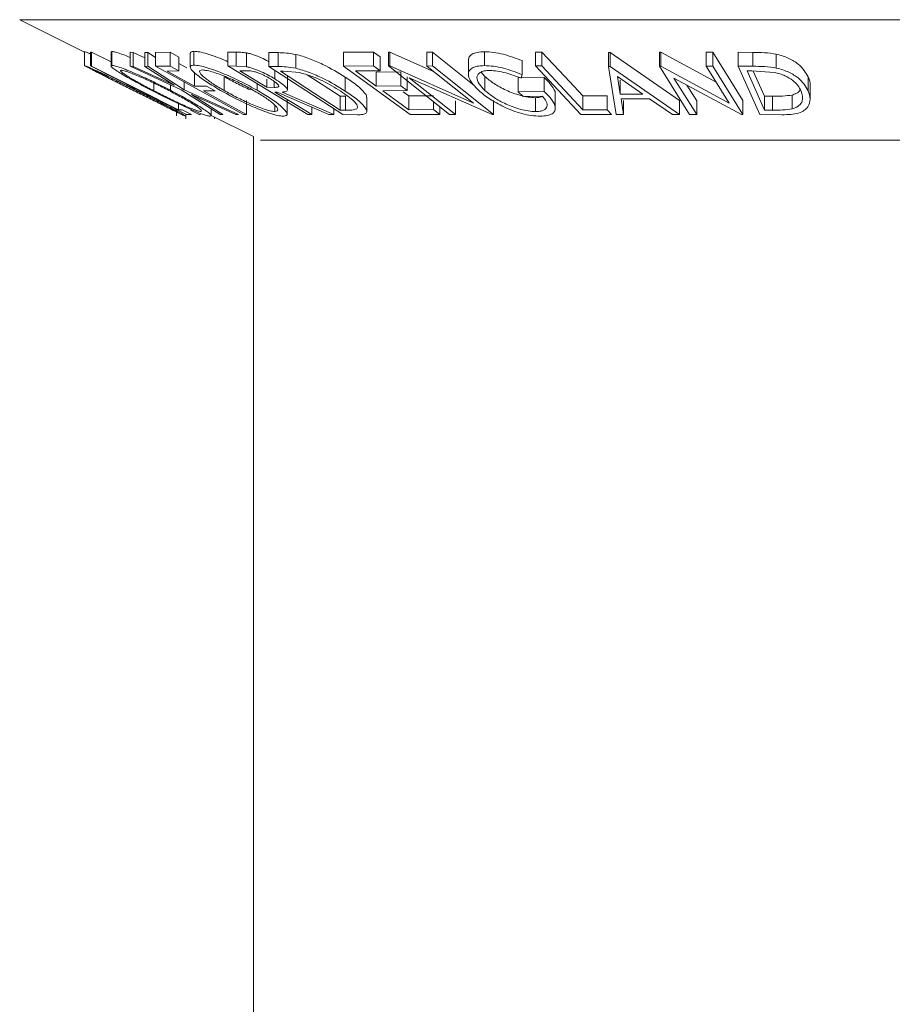
# Model space of a CAD drawing. Units: millimetres. Extents: x 5 to 292, y 5 to 205.
# Drawn here: x 37 to 38, y 191 to 192 of the extents above; entities that cross this region are included whole.
import ezdxf

# ---------------------------------------------------------------- set-up
doc = ezdxf.new("R2010")
doc.units = ezdxf.units.MM

msp = doc.modelspace()

# ---------------------------------------------------------------- linework, layer by layer
at = {"color": 7, "linetype": 'Continuous', "lineweight": 18}
for p, q in [((37.33004, 192.12909), (37.39665, 192.09578)), ((37.39662, 192.09579), (37.39662, 192.082)), ((37.39665, 192.09633), (37.39665, 192.08204)), ((37.40299, 192.09582), (37.40399, 192.09577)), ((37.40299, 192.09582), (37.40299, 192.08153)), ((37.40399, 192.09577), (37.42393, 192.08571)), ((37.40399, 192.09577), (37.40399, 192.08149)), ((37.42393, 192.09578), (37.42393, 192.0815)), ((37.42416, 192.09578), (37.4248, 192.09641)), ((37.4248, 192.09641), (37.4248, 192.08212)), ((37.4436, 192.09555), (37.44657, 192.09544)), ((37.4436, 192.09555), (37.4436, 192.08126)), ((37.44657, 192.09544), (37.45876, 192.08985)), ((37.44657, 192.09544), (37.44657, 192.08115)), ((37.45876, 192.09543), (37.46169, 192.09554)), ((37.45876, 192.09543), (37.45876, 192.08115)), ((37.46169, 192.09554), (37.4698, 192.09031)), ((37.46169, 192.09554), (37.46169, 192.08125)), ((37.4698, 192.09554), (37.48489, 192.09559)), ((37.4698, 192.09554), (37.4698, 192.08125)), ((37.48489, 192.09559), (37.49379, 192.09071)), ((37.48489, 192.09559), (37.48489, 192.08131)), ((37.50548, 192.09458), (37.50548, 192.08029)), ((37.5092, 192.09667), (37.5092, 192.08239)), ((37.54415, 192.09583), (37.55251, 192.09572)), ((37.54415, 192.09583), (37.54415, 192.08155)), ((37.55251, 192.09572), (37.55251, 192.08143)), ((37.56313, 192.09503), (37.56313, 192.08074)), ((37.5861, 192.0954), (37.59587, 192.09522)), ((37.5861, 192.0954), (37.5861, 192.08112)), ((37.59587, 192.09522), (37.59587, 192.08093)), ((37.61393, 192.09341), (37.61393, 192.07912)), ((37.66303, 192.09572), (37.69377, 192.09581)), ((37.66303, 192.09572), (37.66303, 192.08144)), ((37.69377, 192.09581), (37.70053, 192.0909)), ((37.69377, 192.09581), (37.69377, 192.08152)), ((37.70931, 192.09588), (37.71056, 192.09585)), ((37.70931, 192.09588), (37.70931, 192.08159)), ((37.71056, 192.09585), (37.75602, 192.07563)), ((37.71056, 192.09585), (37.71056, 192.08156)), ((37.74864, 192.09579), (37.75429, 192.09589)), ((37.74864, 192.09579), (37.74864, 192.0815)), ((37.75429, 192.09589), (37.7974, 192.06159)), ((37.75429, 192.09589), (37.75429, 192.0816)), ((37.8078, 192.09619), (37.8078, 192.08191)), ((37.86023, 192.09587), (37.86677, 192.09583)), ((37.86023, 192.09587), (37.86023, 192.08158)), ((37.86677, 192.09583), (37.86677, 192.08154)), ((37.93544, 192.09541), (37.93709, 192.09541)), ((37.93544, 192.09541), (37.93544, 192.08112)), ((37.93709, 192.09541), (38.00849, 192.04606)), ((37.93709, 192.09541), (37.93709, 192.08112)), ((37.98772, 192.09568), (37.98924, 192.09565)), ((37.98772, 192.09568), (37.98772, 192.0814)), ((37.98924, 192.09565), (38.04596, 192.06483)), ((37.98924, 192.09565), (37.98924, 192.08137)), ((38.03567, 192.09557), (38.04255, 192.09568)), ((38.03567, 192.09557), (38.03567, 192.08129)), ((38.04255, 192.09568), (38.07365, 192.04593)), ((38.04255, 192.09568), (38.04255, 192.08139)), ((38.06878, 192.0957), (38.08369, 192.09551)), ((38.06878, 192.0957), (38.06878, 192.08141)), ((38.08369, 192.09551), (38.08369, 192.08123)), ((38.10792, 192.09369), (38.10792, 192.07941)), ((37.49379, 192.09071), (37.49379, 192.07643)), ((37.49379, 192.08397), (37.50179, 192.07959)), ((37.70053, 192.0909), (37.70053, 192.07662)), ((37.7914, 192.08746), (37.7914, 192.07317)), ((37.84662, 192.08699), (37.84662, 192.0727)), ((37.50168, 192.03173), (37.40299, 192.08153)), ((37.40299, 192.08153), (37.40399, 192.08149)), ((37.4962, 192.05706), (37.4436, 192.08126)), ((37.4436, 192.08126), (37.44657, 192.08115)), ((37.44657, 192.08115), (37.48891, 192.06174)), ((37.45876, 192.08115), (37.46169, 192.08125)), ((37.48891, 192.06174), (37.45876, 192.08115)), ((37.46169, 192.08125), (37.4992, 192.05706)), ((37.4698, 192.08125), (37.48489, 192.08131)), ((37.56017, 192.03172), (37.4698, 192.08125)), ((37.49379, 192.07643), (37.48168, 192.07633)), ((37.48168, 192.07633), (37.50993, 192.06084)), ((37.48489, 192.08131), (37.49379, 192.07643)), ((37.50993, 192.07513), (37.50993, 192.06084)), ((37.62617, 192.03168), (37.54415, 192.08155)), ((37.54415, 192.08155), (37.55251, 192.08143)), ((37.55251, 192.08143), (37.56313, 192.08074)), ((37.56378, 192.07653), (37.55639, 192.07659)), ((37.66228, 192.03164), (37.5861, 192.08112)), ((37.5861, 192.08112), (37.59587, 192.08093)), ((37.59225, 192.07713), (37.59225, 192.06832)), ((37.60135, 192.07615), (37.59803, 192.0762)), ((37.59803, 192.0762), (37.6596, 192.0362)), ((37.61808, 192.07466), (37.60135, 192.07615)), ((37.6257, 192.07251), (37.6596, 192.05049)), ((37.66303, 192.08144), (37.69377, 192.08152)), ((37.73163, 192.03171), (37.66303, 192.08144)), ((37.70053, 192.07662), (37.67516, 192.07648)), ((37.67516, 192.07648), (37.6966, 192.06093)), ((37.69377, 192.08152), (37.70053, 192.07662)), ((37.6966, 192.07522), (37.72175, 192.07535)), ((37.6966, 192.07522), (37.6966, 192.06093)), ((37.77206, 192.03166), (37.70931, 192.08159)), ((37.70931, 192.08159), (37.71056, 192.08156)), ((37.71056, 192.08156), (37.79669, 192.04326)), ((37.72175, 192.07535), (37.72175, 192.06107)), ((37.74864, 192.0815), (37.75429, 192.0816)), ((37.79669, 192.04326), (37.74864, 192.0815)), ((37.75429, 192.0816), (37.81704, 192.03167)), ((37.80444, 192.07517), (37.80833, 192.07063)), ((37.84662, 192.0727), (37.84576, 192.06897)), ((37.90706, 192.03172), (37.86023, 192.08158)), ((37.86023, 192.08158), (37.86677, 192.08154)), ((37.93544, 192.08112), (37.93709, 192.08112)), ((37.94326, 192.03178), (37.93544, 192.08112)), ((37.93709, 192.08112), (38.00849, 192.03178)), ((38.01882, 192.03165), (37.98772, 192.0814)), ((37.98772, 192.0814), (37.98924, 192.08137)), ((37.98924, 192.08137), (38.05948, 192.0432)), ((38.03567, 192.08129), (38.04255, 192.08139)), ((38.05948, 192.0432), (38.03567, 192.08129)), ((38.04255, 192.08139), (38.07365, 192.03164)), ((38.09085, 192.03165), (38.06878, 192.08141)), ((38.06878, 192.08141), (38.08369, 192.08123)), ((38.0829, 192.07641), (38.07782, 192.07647)), ((38.07782, 192.07647), (38.09565, 192.03624)), ((38.10578, 192.07492), (38.0829, 192.07641)), ((38.08421, 192.07633), (38.09565, 192.05052)), ((37.46784, 192.06399), (37.46784, 192.05612)), ((37.48522, 192.06211), (37.48522, 192.05652)), ((37.4992, 192.06514), (37.4992, 192.05706)), ((37.54038, 192.07053), (37.54038, 192.05624)), ((37.57408, 192.06335), (37.57408, 192.05664)), ((37.58426, 192.06798), (37.58426, 192.05963)), ((37.59161, 192.06569), (37.59161, 192.0595)), ((37.60536, 192.05703), (37.60536, 192.07133)), ((37.66479, 192.07009), (37.66479, 192.05581)), ((37.72847, 192.07048), (37.72847, 192.0562)), ((37.81576, 192.03164), (37.73055, 192.06929)), ((37.73055, 192.06929), (37.77797, 192.03154)), ((37.80833, 192.07063), (37.80833, 192.05635)), ((37.84249, 192.0692), (37.86927, 192.06963)), ((37.84249, 192.0692), (37.84249, 192.05492)), ((37.86927, 192.06963), (37.86927, 192.05535)), ((37.94471, 192.07057), (37.94751, 192.05259)), ((37.97066, 192.05259), (37.94471, 192.07057)), ((37.94751, 192.06688), (37.94751, 192.05259)), ((38.07208, 192.03161), (38.00254, 192.06914)), ((38.00254, 192.06914), (38.02605, 192.03153)), ((38.01601, 192.06187), (38.02605, 192.04581)), ((38.14067, 192.07027), (38.14067, 192.05598)), ((38.14263, 192.0474), (38.14263, 192.06169)), ((37.53604, 192.03177), (37.4962, 192.05706)), ((37.4992, 192.05706), (37.55517, 192.03176)), ((37.5522, 192.03164), (37.50661, 192.05231)), ((37.50661, 192.05231), (37.53901, 192.03164)), ((37.50993, 192.06084), (37.52205, 192.06095)), ((37.53097, 192.05605), (37.51886, 192.05595)), ((37.52205, 192.06095), (37.53097, 192.05605)), ((37.58426, 192.05963), (37.59161, 192.0595)), ((37.59463, 192.05476), (37.59223, 192.05478)), ((37.64785, 192.03161), (37.59463, 192.05476)), ((37.5998, 192.05472), (37.65305, 192.03172)), ((37.6966, 192.06093), (37.72175, 192.06107)), ((37.72847, 192.0562), (37.70332, 192.05606)), ((37.72175, 192.06107), (37.72847, 192.0562)), ((37.72431, 192.05512), (37.73023, 192.05083)), ((37.84249, 192.05492), (37.86927, 192.05535)), ((37.84768, 192.05014), (37.84249, 192.05492)), ((37.88062, 192.03811), (37.88062, 192.0524)), ((37.94751, 192.05259), (37.97066, 192.05259)), ((38.12409, 192.05168), (38.12409, 192.03739)), ((37.49316, 192.04287), (37.49316, 192.03649)), ((37.56315, 192.04596), (37.56315, 192.03167)), ((37.60494, 192.03226), (37.60494, 192.04654)), ((37.6596, 192.05049), (37.66504, 192.05039)), ((37.6596, 192.05049), (37.6596, 192.0362)), ((37.66504, 192.05039), (37.66504, 192.03611)), ((37.68687, 192.03495), (37.68687, 192.04924)), ((37.73023, 192.05083), (37.75538, 192.05098)), ((37.73023, 192.05083), (37.73023, 192.03655)), ((37.75538, 192.04493), (37.75538, 192.03669)), ((37.77797, 192.04582), (37.77797, 192.03154)), ((37.81704, 192.04596), (37.81704, 192.03167)), ((37.8675, 192.05041), (37.84768, 192.05014)), ((37.86023, 192.04894), (37.86023, 192.03466)), ((37.90907, 192.05078), (37.93403, 192.05089)), ((37.90907, 192.05078), (37.90907, 192.03649)), ((37.93403, 192.05089), (37.93403, 192.0366)), ((37.97749, 192.04782), (37.94832, 192.04782)), ((37.94832, 192.04782), (37.95082, 192.03162)), ((37.95082, 192.04591), (37.95082, 192.03162)), ((38.00123, 192.03161), (37.97749, 192.04782)), ((38.00849, 192.04606), (38.00849, 192.03178)), ((38.02605, 192.04581), (38.02605, 192.03153)), ((38.07365, 192.04593), (38.07365, 192.03164)), ((38.09565, 192.05052), (38.10396, 192.05043)), ((38.09565, 192.05052), (38.09565, 192.03624)), ((38.10396, 192.05043), (38.10396, 192.03615)), ((37.49109, 192.03025), (37.49109, 192.03708)), ((37.49131, 192.03022), (37.49131, 192.03697)), ((37.49316, 192.03649), (37.497, 192.0366)), ((37.497, 192.0366), (37.50652, 192.03179)), ((37.50075, 192.02709), (37.50075, 192.03219)), ((37.50652, 192.03179), (37.50168, 192.03173)), ((37.50528, 192.03166), (37.50559, 192.03163)), ((37.50559, 192.03611), (37.5146, 192.03153)), ((37.5146, 192.03153), (37.51602, 192.03165)), ((37.52676, 192.03067), (37.52676, 192.03766)), ((37.53901, 192.03164), (37.53604, 192.03177)), ((37.55517, 192.03176), (37.5522, 192.03164)), ((37.56315, 192.03167), (37.56017, 192.03172)), ((37.59243, 192.04113), (37.59243, 192.03481)), ((37.63037, 192.03159), (37.62617, 192.03168)), ((37.63037, 192.03921), (37.63037, 192.03159)), ((37.65305, 192.03172), (37.64785, 192.03161)), ((37.65305, 192.03764), (37.65305, 192.03172)), ((37.6596, 192.0362), (37.66504, 192.03611)), ((37.67725, 192.03138), (37.66228, 192.03164)), ((37.73023, 192.03655), (37.75538, 192.03669)), ((37.76214, 192.03179), (37.73163, 192.03171)), ((37.75538, 192.03669), (37.76214, 192.03179)), ((37.76214, 192.03955), (37.76214, 192.03179)), ((37.77797, 192.03154), (37.77206, 192.03166)), ((37.81704, 192.03167), (37.81576, 192.03164)), ((37.93856, 192.03179), (37.90706, 192.03172)), ((37.90907, 192.03649), (37.93403, 192.0366)), ((37.93403, 192.0366), (37.93856, 192.03179)), ((37.95082, 192.03162), (37.94326, 192.03178)), ((38.00849, 192.03178), (38.00123, 192.03161)), ((38.02605, 192.03153), (38.01882, 192.03165)), ((38.07365, 192.03164), (38.07208, 192.03161)), ((38.11373, 192.0314), (38.09085, 192.03165)), ((38.09565, 192.03624), (38.10396, 192.03615)), ((37.52676, 192.03072), (37.57025, 192.00898)), ((37.53016, 192.02707), (37.53016, 192.02902)), ((37.57025, 192.00898), (37.57025, 140.96512))]:
    msp.add_line(p, q, dxfattribs=at)
at = {"color": 8, "linetype": 'Continuous', "lineweight": 18}
for p, q in [((37.67508, 192.12909), (37.33004, 192.12909)), ((39.26189, 192.12909), (37.67508, 192.12909)), ((37.83418, 192.00533), (37.57755, 192.00533)), ((39.01439, 192.00533), (37.83418, 192.00533))]:
    msp.add_line(p, q, dxfattribs=at)
at = {"color": 7, "linetype": 'Continuous', "lineweight": 18, "flags": 128}
for points in [[(37.86677, 192.09583), (37.89046, 192.0706), (37.90907, 192.05078)], [(37.40399, 192.08149), (37.45393, 192.05629), (37.49316, 192.03649)], [(37.55639, 192.07659), (37.572, 192.06709), (37.58426, 192.05963)], [(37.86677, 192.08154), (37.89046, 192.05631), (37.90907, 192.03649)], [(37.51886, 192.05595), (37.54366, 192.04235), (37.56315, 192.03167)], [(37.59223, 192.05478), (37.61359, 192.0418), (37.63037, 192.03159)], [(37.70332, 192.05606), (37.71839, 192.04513), (37.73023, 192.03655)]]:
    msp.add_lwpolyline(points, dxfattribs=at)
at = {"color": 7, "linetype": 'Continuous', "lineweight": 18}
for points, knots in [([(37.39665, 192.09633), (37.39707, 192.0962), (37.39782, 192.09598), (37.40074, 192.09468), (37.40201, 192.09412)], [0, 0, 0, 0, 0.5635435, 1, 1, 1, 1]), ([(37.4248, 192.09641), (37.42592, 192.09626), (37.42815, 192.09597), (37.43432, 192.09397), (37.43978, 192.0919), (37.44301, 192.09054), (37.4436, 192.09029)], [0, 0, 0, 0, 0.3172922, 0.6332759, 0.9333233, 1, 1, 1, 1]), ([(37.50581, 192.09458), (37.50577, 192.09506), (37.50566, 192.09632), (37.50785, 192.09654), (37.5092, 192.09667)], [0, 0, 0, 0, 0.3841015, 1, 1, 1, 1]), ([(37.5092, 192.09667), (37.51106, 192.09652), (37.51476, 192.09622), (37.52257, 192.09423), (37.53136, 192.09117), (37.53868, 192.0884), (37.54296, 192.08641), (37.54415, 192.08585)], [0, 0, 0, 0, 0.2269171, 0.4530363, 0.6668567, 0.9073538, 1, 1, 1, 1]), ([(37.55251, 192.09572), (37.5541, 192.09571), (37.55727, 192.09571), (37.56118, 192.09526), (37.56313, 192.09503)], [0, 0, 0, 0, 0.5011979, 1, 1, 1, 1]), ([(37.56313, 192.09503), (37.56429, 192.09479), (37.56659, 192.0943), (37.57179, 192.09266), (37.57835, 192.08999), (37.58363, 192.08752), (37.58596, 192.08619), (37.5861, 192.0861)], [0, 0, 0, 0, 0.16316419, 0.32613258, 0.6519931, 0.97788314, 1, 1, 1, 1]), ([(37.59587, 192.09522), (37.59851, 192.09519), (37.60377, 192.09513), (37.61055, 192.09398), (37.61393, 192.09341)], [0, 0, 0, 0, 0.5020441, 1, 1, 1, 1]), ([(37.61393, 192.09341), (37.61624, 192.0928), (37.62085, 192.09158), (37.63034, 192.08825), (37.64646, 192.08131), (37.65746, 192.07458), (37.66479, 192.07009)], [0, 0, 0, 0, 0.1263093, 0.2517819, 0.501536, 1, 1, 1, 1]), ([(37.79143, 192.08746), (37.79157, 192.08861), (37.79186, 192.09098), (37.79475, 192.09383), (37.80003, 192.09578), (37.80521, 192.09606), (37.8078, 192.09619)], [0, 0, 0, 0, 0.2428164, 0.4954741, 0.7476708, 1, 1, 1, 1]), ([(37.8078, 192.09619), (37.81087, 192.09606), (37.81701, 192.09579), (37.8308, 192.09295), (37.8403, 192.08937), (37.84662, 192.08699)], [0, 0, 0, 0, 0.2502999, 0.5003609, 1, 1, 1, 1]), ([(38.08369, 192.09551), (38.08772, 192.09548), (38.09575, 192.09543), (38.10387, 192.09427), (38.10792, 192.09369)], [0, 0, 0, 0, 0.50224754, 1, 1, 1, 1]), ([(38.10792, 192.09369), (38.11026, 192.09308), (38.11494, 192.09185), (38.12297, 192.0885), (38.13414, 192.08153), (38.13806, 192.07477), (38.14067, 192.07027)], [0, 0, 0, 0, 0.1263478, 0.2518408, 0.501587, 1, 1, 1, 1]), ([(37.39665, 192.08204), (37.39713, 192.08189), (37.39807, 192.08159), (37.40266, 192.07958), (37.4092, 192.07656), (37.41919, 192.07185), (37.43328, 192.06506), (37.44482, 192.05933), (37.45061, 192.05645)], [0, 0, 0, 0, 0.1254122, 0.2499195, 0.3751591, 0.5007705, 0.7492563, 1, 1, 1, 1]), ([(37.44718, 192.05624), (37.44148, 192.05909), (37.43011, 192.06477), (37.41669, 192.07151), (37.4073, 192.07626), (37.40139, 192.07931), (37.39726, 192.08151), (37.39686, 192.08186), (37.39665, 192.08204)], [0, 0, 0, 0, 0.24953432, 0.49752237, 0.62303889, 0.7484252, 0.87388487, 1, 1, 1, 1]), ([(37.46588, 192.05628), (37.46043, 192.05914), (37.44956, 192.06484), (37.43761, 192.07161), (37.42995, 192.07636), (37.42562, 192.0794), (37.42338, 192.0816), (37.42433, 192.08195), (37.4248, 192.08212)], [0, 0, 0, 0, 0.2497496, 0.4979008, 0.623505, 0.7488726, 0.8742027, 1, 1, 1, 1]), ([(37.4248, 192.08212), (37.42592, 192.08197), (37.42815, 192.08168), (37.4344, 192.07967), (37.44217, 192.07665), (37.45333, 192.07195), (37.46816, 192.06515), (37.47952, 192.0594), (37.48522, 192.05652)], [0, 0, 0, 0, 0.1255191, 0.2500137, 0.3752703, 0.5010429, 0.7495117, 1, 1, 1, 1]), ([(37.53665, 192.0564), (37.53182, 192.05926), (37.52218, 192.06497), (37.51277, 192.07175), (37.50754, 192.07654), (37.50531, 192.07962), (37.50539, 192.08187), (37.50793, 192.08221), (37.5092, 192.08239)], [0, 0, 0, 0, 0.24958682, 0.49775407, 0.62333089, 0.74859697, 0.87400541, 1, 1, 1, 1]), ([(37.5092, 192.08239), (37.51106, 192.08223), (37.51475, 192.08193), (37.5227, 192.07991), (37.53152, 192.07686), (37.54348, 192.07211), (37.55835, 192.06529), (37.56882, 192.05953), (37.57408, 192.05664)], [0, 0, 0, 0, 0.125267, 0.2496637, 0.3748971, 0.5006121, 0.7491835, 1, 1, 1, 1]), ([(37.80194, 192.0564), (37.79912, 192.05931), (37.79351, 192.0651), (37.7909, 192.07191), (37.79189, 192.07662), (37.79471, 192.07954), (37.80001, 192.08149), (37.8052, 192.08177), (37.8078, 192.08191)], [0, 0, 0, 0, 0.25013373, 0.49823995, 0.62366788, 0.74916426, 0.87433886, 1, 1, 1, 1]), ([(37.8078, 192.08191), (37.81087, 192.08177), (37.81701, 192.0815), (37.8308, 192.07866), (37.8403, 192.07509), (37.84662, 192.0727)], [0, 0, 0, 0, 0.2502999, 0.5003609, 1, 1, 1, 1]), ([(37.45024, 192.05629), (37.4456, 192.0586), (37.43632, 192.06321), (37.42496, 192.06871), (37.41691, 192.07252), (37.41174, 192.07491), (37.40767, 192.07674), (37.40679, 192.07704), (37.40636, 192.07719)], [0, 0, 0, 0, 0.2498331, 0.4990019, 0.6243891, 0.7494868, 0.8750001, 1, 1, 1, 1]), ([(37.40636, 192.07719), (37.40656, 192.07703), (37.40696, 192.0767), (37.41048, 192.07482), (37.41517, 192.07239), (37.42274, 192.06854), (37.43372, 192.06301), (37.44295, 192.05839), (37.44755, 192.05608)], [0, 0, 0, 0, 0.1260335, 0.2516091, 0.3761032, 0.5016129, 0.7512257, 1, 1, 1, 1]), ([(37.43427, 192.07727), (37.43393, 192.07711), (37.43325, 192.07678), (37.43526, 192.0749), (37.43867, 192.07246), (37.44482, 192.0686), (37.45462, 192.06306), (37.46344, 192.05843), (37.46784, 192.05612)], [0, 0, 0, 0, 0.1260104, 0.2515906, 0.3761413, 0.5016526, 0.7512356, 1, 1, 1, 1]), ([(37.48327, 192.05636), (37.47869, 192.05868), (37.46956, 192.0633), (37.45763, 192.06882), (37.44864, 192.07262), (37.44249, 192.075), (37.43715, 192.07682), (37.43523, 192.07712), (37.43427, 192.07727)], [0, 0, 0, 0, 0.2499374, 0.4990521, 0.6244155, 0.7495362, 0.8750238, 1, 1, 1, 1]), ([(37.51791, 192.0775), (37.5169, 192.07734), (37.51489, 192.07704), (37.51501, 192.07512), (37.51674, 192.07265), (37.52089, 192.06876), (37.5286, 192.06321), (37.53646, 192.05856), (37.54038, 192.05624)], [0, 0, 0, 0, 0.1256544, 0.2511074, 0.3761616, 0.5016282, 0.7512145, 1, 1, 1, 1]), ([(37.57039, 192.05648), (37.56617, 192.0588), (37.55775, 192.06343), (37.54585, 192.06896), (37.53621, 192.07279), (37.52917, 192.07519), (37.52257, 192.07702), (37.51946, 192.07734), (37.51791, 192.0775)], [0, 0, 0, 0, 0.2499794, 0.4991031, 0.6244437, 0.7495785, 0.8750422, 1, 1, 1, 1]), ([(37.56313, 192.08074), (37.56429, 192.0805), (37.56659, 192.08001), (37.57179, 192.07838), (37.5784, 192.07571), (37.58584, 192.07209), (37.59011, 192.06958), (37.59225, 192.06832)], [0, 0, 0, 0, 0.125061, 0.2499719, 0.4997352, 0.7495212, 1, 1, 1, 1]), ([(37.58785, 192.06824), (37.58591, 192.06935), (37.58299, 192.07103), (37.57851, 192.07313), (37.57501, 192.07456), (37.57147, 192.07573), (37.56745, 192.07648), (37.56525, 192.07651), (37.56378, 192.07653)], [0, 0, 0, 0, 0.2488064, 0.3738468, 0.499091, 0.6242087, 0.749169, 1, 1, 1, 1]), ([(37.59587, 192.08093), (37.59851, 192.0809), (37.60377, 192.08084), (37.61055, 192.07969), (37.61393, 192.07912)], [0, 0, 0, 0, 0.5020441, 1, 1, 1, 1]), ([(37.61393, 192.07912), (37.61622, 192.07852), (37.62079, 192.07731), (37.63026, 192.07399), (37.64641, 192.06705), (37.65745, 192.0603), (37.66479, 192.05581)], [0, 0, 0, 0, 0.1251749, 0.2498276, 0.5006843, 1, 1, 1, 1]), ([(37.66012, 192.05562), (37.65405, 192.05933), (37.64495, 192.06491), (37.63152, 192.07061), (37.62368, 192.07328), (37.61995, 192.0742), (37.61808, 192.07466)], [0, 0, 0, 0, 0.4989195, 0.7489212, 0.8747019, 1, 1, 1, 1]), ([(37.81332, 192.07701), (37.81129, 192.07687), (37.80722, 192.07659), (37.80322, 192.07489), (37.80077, 192.07259), (37.79967, 192.06885), (37.80169, 192.06335), (37.80611, 192.05869), (37.80833, 192.05635)], [0, 0, 0, 0, 0.1241999, 0.2486437, 0.3749622, 0.5011872, 0.749476, 1, 1, 1, 1]), ([(37.84576, 192.06897), (37.84052, 192.07096), (37.83263, 192.07395), (37.82117, 192.07646), (37.81593, 192.07682), (37.81332, 192.07701)], [0, 0, 0, 0, 0.4986126, 0.7498363, 1, 1, 1, 1]), ([(38.08369, 192.08123), (38.08772, 192.0812), (38.09575, 192.08114), (38.10387, 192.07998), (38.10792, 192.07941)], [0, 0, 0, 0, 0.5022475, 1, 1, 1, 1]), ([(38.13342, 192.05578), (38.13127, 192.05952), (38.12803, 192.06513), (38.1185, 192.07085), (38.11167, 192.07353), (38.10774, 192.07445), (38.10578, 192.07492)], [0, 0, 0, 0, 0.4989354, 0.7489191, 0.8746962, 1, 1, 1, 1]), ([(38.10792, 192.07941), (38.11024, 192.0788), (38.11488, 192.07758), (38.1229, 192.07425), (38.13412, 192.06728), (38.13805, 192.0605), (38.14067, 192.05598)], [0, 0, 0, 0, 0.1251184, 0.2498973, 0.5002762, 1, 1, 1, 1]), ([(37.54038, 192.07053), (37.54458, 192.06819), (37.55296, 192.06351), (37.56244, 192.05917), (37.56717, 192.05701)], [0, 0, 0, 0, 0.501529, 1, 1, 1, 1]), ([(37.59161, 192.0595), (37.59302, 192.05954), (37.59513, 192.0596), (37.59654, 192.06046), (37.59619, 192.06166), (37.5949, 192.06315), (37.59237, 192.06533), (37.58964, 192.06708), (37.58785, 192.06824)], [0, 0, 0, 0, 0.2507209, 0.3759679, 0.5009647, 0.6201516, 0.7501351, 1, 1, 1, 1]), ([(37.59225, 192.06832), (37.59487, 192.06664), (37.60007, 192.06331), (37.60463, 192.05928), (37.60562, 192.05683), (37.60451, 192.05515), (37.6017, 192.05489), (37.5998, 192.05472)], [0, 0, 0, 0, 0.2511258, 0.4990162, 0.6228059, 0.7468294, 1, 1, 1, 1]), ([(37.66479, 192.07009), (37.66891, 192.06729), (37.67717, 192.06167), (37.68395, 192.05498), (37.68698, 192.05073), (37.68662, 192.04954), (37.68652, 192.04924)], [0, 0, 0, 0, 0.3732054, 0.7469629, 0.9349112, 1, 1, 1, 1]), ([(37.80833, 192.07063), (37.8113, 192.06822), (37.81725, 192.0634), (37.8276, 192.0576), (37.8372, 192.05359), (37.84497, 192.05116), (37.85297, 192.04938), (37.85781, 192.04909), (37.86023, 192.04894)], [0, 0, 0, 0, 0.2496134, 0.4988593, 0.6242896, 0.749755, 0.8751124, 1, 1, 1, 1]), ([(37.86927, 192.06963), (37.872, 192.06685), (37.87744, 192.0613), (37.88097, 192.05532), (37.88049, 192.05269), (37.88044, 192.0524)], [0, 0, 0, 0, 0.4727705, 0.9425505, 1, 1, 1, 1]), ([(38.14067, 192.07027), (38.14205, 192.06739), (38.14346, 192.06447), (38.1426, 192.06173), (38.14259, 192.06169)], [0, 0, 0, 0, 0.9838474, 1, 1, 1, 1]), ([(37.50073, 192.02995), (37.50025, 192.03012), (37.49928, 192.03045), (37.49461, 192.03266), (37.4881, 192.03584), (37.47823, 192.04072), (37.46438, 192.04764), (37.45293, 192.05336), (37.44718, 192.05624)], [0, 0, 0, 0, 0.1254441, 0.2502341, 0.3756306, 0.5010887, 0.7494995, 1, 1, 1, 1]), ([(37.44755, 192.05608), (37.4522, 192.05376), (37.46145, 192.04913), (37.47483, 192.04248), (37.48468, 192.03764), (37.48986, 192.0352), (37.49068, 192.03492), (37.49108, 192.03477)], [0, 0, 0, 0, 0.2506879, 0.4998919, 0.7496678, 0.8747604, 1, 1, 1, 1]), ([(37.49108, 192.03477), (37.49089, 192.03494), (37.49051, 192.03527), (37.48714, 192.03718), (37.48255, 192.03968), (37.47506, 192.04365), (37.46409, 192.04932), (37.45485, 192.05397), (37.45024, 192.05629)], [0, 0, 0, 0, 0.1260742, 0.2517358, 0.3765934, 0.5021529, 0.751563, 1, 1, 1, 1]), ([(37.45061, 192.05645), (37.45635, 192.05356), (37.46778, 192.04781), (37.48371, 192.03952), (37.49498, 192.03348), (37.50022, 192.03046), (37.50056, 192.03012), (37.50073, 192.02995)], [0, 0, 0, 0, 0.2507452, 0.4993416, 0.7495585, 0.8746023, 1, 1, 1, 1]), ([(37.52585, 192.02997), (37.52472, 192.03014), (37.52246, 192.03047), (37.5162, 192.03265), (37.5085, 192.03584), (37.49748, 192.04072), (37.48284, 192.04765), (37.47155, 192.0534), (37.46588, 192.05628)], [0, 0, 0, 0, 0.1252383, 0.2498599, 0.3751925, 0.5007777, 0.7493948, 1, 1, 1, 1]), ([(37.46784, 192.05612), (37.47241, 192.05379), (37.48152, 192.04916), (37.4956, 192.04249), (37.50676, 192.03766), (37.51367, 192.03522), (37.51551, 192.03494), (37.51643, 192.03481)], [0, 0, 0, 0, 0.2506833, 0.499891, 0.7496718, 0.8747482, 1, 1, 1, 1]), ([(37.51643, 192.03481), (37.51681, 192.03496), (37.51756, 192.03527), (37.51572, 192.03718), (37.51243, 192.03968), (37.50632, 192.04368), (37.49653, 192.04937), (37.48768, 192.05403), (37.48327, 192.05636)], [0, 0, 0, 0, 0.1260552, 0.2516898, 0.3763997, 0.5019505, 0.7514393, 1, 1, 1, 1]), ([(37.48522, 192.05652), (37.4907, 192.05362), (37.50163, 192.04786), (37.5157, 192.03957), (37.52464, 192.0335), (37.52731, 192.0305), (37.52634, 192.03015), (37.52585, 192.02997)], [0, 0, 0, 0, 0.250668, 0.4991764, 0.7492877, 0.8743351, 1, 1, 1, 1]), ([(37.601, 192.02997), (37.59914, 192.03014), (37.59544, 192.03048), (37.58749, 192.03269), (37.57877, 192.0359), (37.56697, 192.04081), (37.55229, 192.04776), (37.54188, 192.05351), (37.53665, 192.0564)], [0, 0, 0, 0, 0.125312, 0.2499848, 0.375356, 0.5008378, 0.7492752, 1, 1, 1, 1]), ([(37.54038, 192.05624), (37.54459, 192.05391), (37.55298, 192.04926), (37.5671, 192.04258), (37.57926, 192.0377), (37.58789, 192.03525), (37.59092, 192.03496), (37.59243, 192.03481)], [0, 0, 0, 0, 0.2507118, 0.499895, 0.7496662, 0.874756, 1, 1, 1, 1]), ([(37.59243, 192.03481), (37.59343, 192.03498), (37.59543, 192.03532), (37.59551, 192.03724), (37.59397, 192.03977), (37.58989, 192.04379), (37.58214, 192.04947), (37.5743, 192.05415), (37.57039, 192.05648)], [0, 0, 0, 0, 0.126073, 0.2517211, 0.3765314, 0.502073, 0.7515414, 1, 1, 1, 1]), ([(37.57408, 192.05664), (37.57894, 192.05374), (37.58861, 192.04797), (37.59965, 192.03966), (37.60531, 192.03355), (37.60484, 192.0305), (37.60228, 192.03015), (37.601, 192.02997)], [0, 0, 0, 0, 0.2505189, 0.4989719, 0.7490692, 0.8742662, 1, 1, 1, 1]), ([(37.67658, 192.03735), (37.67697, 192.0378), (37.67774, 192.0387), (37.67717, 192.04132), (37.67277, 192.04687), (37.66518, 192.05212), (37.66012, 192.05562)], [0, 0, 0, 0, 0.1253009, 0.2504487, 0.5004365, 1, 1, 1, 1]), ([(37.66479, 192.05581), (37.6689, 192.053), (37.67711, 192.0474), (37.68423, 192.04058), (37.68712, 192.03578), (37.68678, 192.03291), (37.68295, 192.03156), (37.67916, 192.03144), (37.67725, 192.03138)], [0, 0, 0, 0, 0.2504411, 0.4992408, 0.625495, 0.7497903, 0.8738949, 1, 1, 1, 1]), ([(37.82776, 192.03958), (37.82258, 192.04227), (37.81222, 192.04764), (37.80537, 192.05348), (37.80194, 192.0564)], [0, 0, 0, 0, 0.4996777, 1, 1, 1, 1]), ([(37.80833, 192.05635), (37.81132, 192.05392), (37.81726, 192.0491), (37.82762, 192.0433), (37.83722, 192.0393), (37.845, 192.03686), (37.85298, 192.03509), (37.85782, 192.0348), (37.86023, 192.03466)], [0, 0, 0, 0, 0.2504976, 0.4989144, 0.6247168, 0.7505791, 0.8751799, 1, 1, 1, 1]), ([(37.86927, 192.05535), (37.87207, 192.05255), (37.87764, 192.04697), (37.88096, 192.04013), (37.88046, 192.03531), (37.87795, 192.03227), (37.87264, 192.03037), (37.86768, 192.03009), (37.86519, 192.02995)], [0, 0, 0, 0, 0.2507762, 0.4991971, 0.6245174, 0.7495512, 0.8743325, 1, 1, 1, 1]), ([(38.10396, 192.05043), (38.10749, 192.05041), (38.11452, 192.05035), (38.12091, 192.05124), (38.12409, 192.05168)], [0, 0, 0, 0, 0.5019715, 1, 1, 1, 1]), ([(38.14067, 192.05598), (38.14161, 192.05316), (38.14348, 192.04755), (38.14156, 192.0407), (38.13709, 192.03586), (38.13125, 192.03296), (38.1229, 192.03158), (38.1168, 192.03146), (38.11373, 192.0314)], [0, 0, 0, 0, 0.2500469, 0.4985592, 0.6245441, 0.7488971, 0.8735215, 1, 1, 1, 1]), ([(38.12409, 192.05168), (38.12549, 192.05215), (38.12829, 192.05311), (38.13127, 192.05491), (38.13212, 192.05633), (38.13249, 192.05696)], [0, 0, 0, 0, 0.3603655, 0.7199392, 1, 1, 1, 1]), ([(38.12409, 192.03739), (38.1255, 192.03786), (38.12833, 192.03881), (38.1323, 192.04147), (38.13619, 192.047), (38.13453, 192.05227), (38.13342, 192.05578)], [0, 0, 0, 0, 0.1260043, 0.2517316, 0.5015573, 1, 1, 1, 1]), ([(37.86023, 192.03466), (37.8619, 192.03473), (37.86522, 192.03487), (37.86889, 192.03601), (37.87118, 192.03775), (37.87261, 192.04063), (37.87191, 192.0449), (37.86897, 192.04857), (37.8675, 192.05041)], [0, 0, 0, 0, 0.1253285, 0.2501708, 0.3752249, 0.5004986, 0.7496901, 1, 1, 1, 1]), ([(37.86023, 192.04894), (37.86193, 192.049), (37.86488, 192.04909), (37.86686, 192.04981), (37.8677, 192.05011)], [0, 0, 0, 0, 0.5763017, 1, 1, 1, 1]), ([(37.66504, 192.03611), (37.66735, 192.03608), (37.67195, 192.03602), (37.67504, 192.03691), (37.67658, 192.03735)], [0, 0, 0, 0, 0.5017157, 1, 1, 1, 1]), ([(37.86519, 192.02995), (37.8622, 192.03007), (37.85623, 192.0303), (37.84619, 192.03245), (37.83649, 192.03564), (37.83067, 192.03827), (37.82776, 192.03958)], [0, 0, 0, 0, 0.2503771, 0.4999842, 0.7494278, 1, 1, 1, 1]), ([(38.10396, 192.03615), (38.10749, 192.03612), (38.11452, 192.03607), (38.12091, 192.03695), (38.12409, 192.03739)], [0, 0, 0, 0, 0.5019715, 1, 1, 1, 1])]:
    msp.add_open_spline(points, degree=3, knots=knots, dxfattribs=at)

doc.saveas('drawing.dxf')
